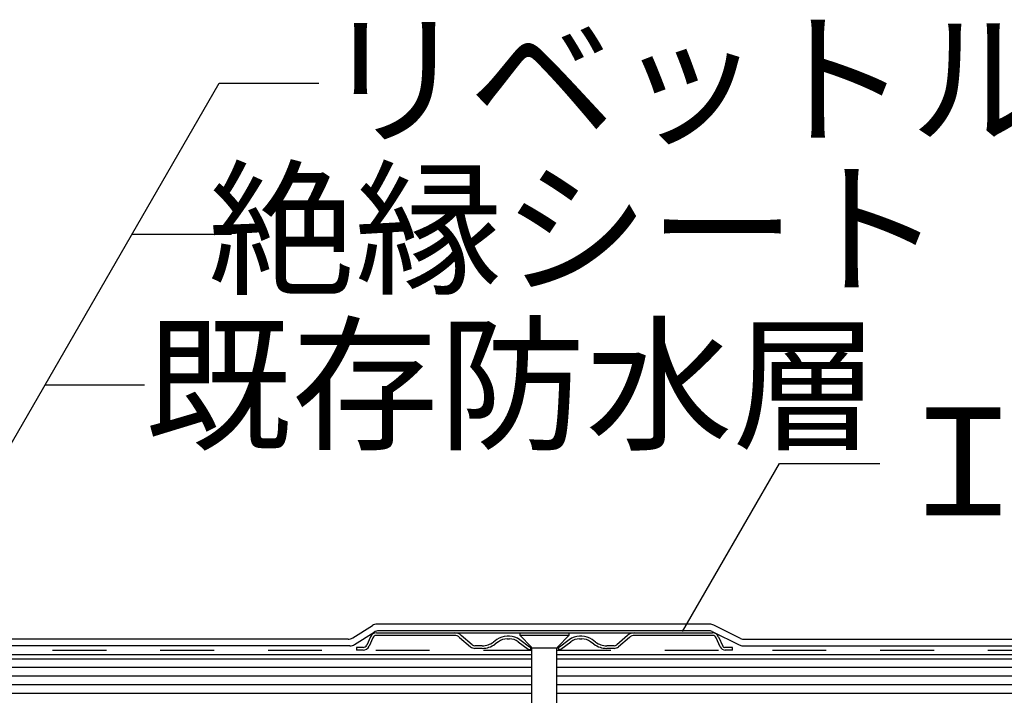
# Model space of a CAD drawing. Extents: x 14 to 286, y 11 to 197.
# Drawn here: x 154 to 200, y 122 to 153 of the extents above; entities that cross this region are included whole.
import ezdxf

# ---------------------------------------------------------------- set-up
doc = ezdxf.new("R2010")
doc.units = 0
doc.header["$MEASUREMENT"] = 0
doc.linetypes.add('DASHED2', pattern=[5, 2.5, -2.5])
for name, color, linetype in [('_1-3_断熱材', 7, 'CONTINUOUS'), ('_1-4_リベットル__フ', 7, 'CONTINUOUS'), ('_1-5_ＦＬ鋼板__ディスク', 7, 'CONTINUOUS'), ('_1-6_アンカ__類', 7, 'CONTINUOUS'), ('_1-8_下地など', 7, 'CONTINUOUS'), ('_E-0_', 7, 'CONTINUOUS')]:
    doc.layers.add(name, color=color, linetype=linetype)
doc.styles.get("Standard").update_dxf_attribs({"font": 'txt', "bigfont": 'bigfont.shx'})

msp = doc.modelspace()

# ---------------------------------------------------------------- linework, layer by layer
at = {"layer": '_1-3_断熱材', "color": 5, "linetype": 'DASHED2'}
for p, q in [((130.669, 124.2), (177.92, 124.2)), ((179.08, 124.2), (228.5, 124.2))]:
    msp.add_line(p, q, dxfattribs=at)
at = {"layer": '_1-4_リベットル__フ', "color": 3, "linetype": 'Continuous'}
for p, q in [((169.598, 124.762), (170.511, 125.338)), ((186.177, 125.4), (170.724, 125.4)), ((187.603, 124.741), (186.354, 125.359)), ((169.685, 124.462), (170.598, 125.038)), ((186.107, 125.1), (170.811, 125.1)), ((186.284, 125.059), (187.533, 124.441)), ((169.385, 124.7), (130.528, 124.7)), ((169.472, 124.4), (130.613, 124.4)), ((187.71, 124.4), (228.5, 124.4)), ((187.78, 124.7), (228.5, 124.7))]:
    msp.add_line(p, q, dxfattribs=at)
for centre, start, end in [((170.724, 125), 90, 122.28), ((186.177, 125), 63.7106, 90), ((169.385, 125.1), 270, 302.28), ((170.811, 124.7), 90, 122.28), ((186.107, 124.7), 63.7106, 90), ((169.472, 124.8), 270, 302.28), ((187.71, 124.8), 243.7106, 270), ((187.78, 125.1), 243.7106, 270)]:
    msp.add_arc(centre, 0.4, start, end, dxfattribs=at)
at = {"layer": '_1-5_ＦＬ鋼板__ディスク', "color": 7, "linetype": 'Continuous'}
for p, q in [((170.421, 124.821), (170.247, 124.427)), ((170.531, 124.773), (170.357, 124.379)), ((170.696, 125), (186.304, 125)), ((174.315, 124.88), (170.696, 124.88)), ((174.562, 124.789), (175.071, 124.352)), ((175.149, 124.443), (174.64, 124.88)), ((176.875, 124.84), (176.762, 124.84)), ((180.238, 124.84), (180.125, 124.84)), ((182.36, 124.88), (181.851, 124.443)), ((182.438, 124.789), (181.929, 124.352)), ((186.304, 124.88), (182.685, 124.88)), ((186.653, 124.355), (186.469, 124.773)), ((186.579, 124.821), (186.776, 124.374)), ((169.77, 124.32), (169.77, 124.2)), ((170.083, 124.32), (169.77, 124.32)), ((175.612, 124.4), (175.267, 124.4)), ((176.289, 124.685), (176.132, 124.57)), ((176.36, 124.588), (176.203, 124.474)), ((176.762, 124.72), (176.875, 124.72)), ((177.281, 124.585), (177.738, 124.244)), ((177.81, 124.341), (177.353, 124.681)), ((177.85, 124.341), (177.81, 124.341)), ((177.85, 124.341), (177.85, 124.221)), ((179.19, 124.341), (179.15, 124.341)), ((179.15, 124.341), (179.15, 124.221)), ((179.647, 124.681), (179.19, 124.341)), ((179.262, 124.244), (179.719, 124.585)), ((180.125, 124.72), (180.238, 124.72)), ((180.797, 124.474), (180.64, 124.588)), ((180.868, 124.57), (180.711, 124.685)), ((181.733, 124.4), (181.388, 124.4)), ((187.23, 124.32), (186.859, 124.32)), ((187.23, 124.2), (187.23, 124.32)), ((170.083, 124.2), (169.77, 124.2)), ((175.612, 124.28), (175.267, 124.28)), ((177.81, 124.221), (177.85, 124.221)), ((179.15, 124.221), (179.19, 124.221)), ((181.733, 124.28), (181.388, 124.28)), ((187.23, 124.2), (186.891, 124.2))]:
    msp.add_line(p, q, dxfattribs=at)
for centre, radius, start, end in [((170.696, 124.7), 0.3, 90, 156.1941), ((170.696, 124.7), 0.18, 90, 156.1941), ((174.315, 124.5), 0.5, 49.3987, 90), ((174.315, 124.5), 0.38, 49.3987, 90), ((176.762, 124.04), 0.8, 90, 126.2538), ((176.875, 124.04), 0.8, 53.2995, 90), ((180.125, 124.04), 0.8, 90, 126.7005), ((180.238, 124.04), 0.8, 53.7462, 90), ((182.685, 124.5), 0.5, 90, 130.6013), ((182.685, 124.5), 0.38, 90, 130.6013), ((186.304, 124.7), 0.3, 23.8059, 90), ((186.304, 124.7), 0.18, 23.8059, 90), ((170.083, 124.5), 0.18, 270, 336.1941), ((170.083, 124.5), 0.3, 270, 336.1941), ((175.267, 124.58), 0.3, 229.3987, 270), ((175.267, 124.58), 0.18, 229.3987, 270), ((175.612, 125.28), 0.88, 270, 306.2538), ((175.612, 125.28), 1, 270, 306.2538), ((176.762, 124.04), 0.68, 90, 126.2538), ((176.875, 124.04), 0.68, 53.2995, 90), ((180.125, 124.04), 0.68, 90, 126.7005), ((180.238, 124.04), 0.68, 53.7462, 90), ((181.388, 125.28), 1, 233.7462, 270), ((181.388, 125.28), 0.88, 233.7462, 270), ((181.733, 124.58), 0.18, 270, 310.6013), ((181.733, 124.58), 0.3, 270, 310.6013), ((186.891, 124.46), 0.26, 203.8059, 270), ((186.859, 124.41), 0.09, 203.8059, 270), ((177.81, 124.341), 0.12, 233.2995, 270), ((179.19, 124.341), 0.12, 270, 306.7005)]:
    msp.add_arc(centre, radius, start, end, dxfattribs=at)
at = {"layer": '_1-6_アンカ__類', "color": 4, "linetype": 'Continuous'}
for p, q in [((177.36, 124.9), (177.893, 124.329)), ((177.36, 124.9), (179.64, 124.9)), ((177.364, 125), (179.636, 125)), ((179.107, 124.329), (179.64, 124.9)), ((177.912, 124.3), (179.088, 124.3)), ((177.92, 120.26), (177.92, 124.261)), ((179.08, 120.26), (179.08, 124.261))]:
    msp.add_line(p, q, dxfattribs=at)
for centre, radius, start, end in [((178.5, 124.9), 1.14, 174.9676, 180), ((178.5, 124.9), 1.14, 0, 5.0324), ((177.82, 124.261), 0.1, 0, 43.0251), ((179.18, 124.261), 0.1, 136.9749, 180)]:
    msp.add_arc(centre, radius, start, end, dxfattribs=at)
at = {"layer": '_1-8_下地など', "color": 30, "linetype": 'Continuous'}
for p, q in [((130.5, 124), (177.92, 124)), ((179.08, 124), (228.5, 124)), ((130.5, 123.8), (177.92, 123.8)), ((130.5, 123.4), (177.92, 123.4)), ((179.08, 123.8), (228.5, 123.8)), ((179.08, 123.4), (228.5, 123.4)), ((130.5, 123), (177.92, 123)), ((179.08, 123), (228.5, 123)), ((130.5, 122.6), (177.92, 122.6)), ((179.08, 122.6), (228.5, 122.6)), ((130.5, 122.2), (177.92, 122.2)), ((179.08, 122.2), (228.5, 122.2))]:
    msp.add_line(p, q, dxfattribs=at)
at = {"layer": '_E-0_', "color": 7, "linetype": 'Continuous'}
for p, q in [((148.5, 124.7), (163.403, 150.514)), ((163.403, 150.514), (168.022, 150.514)), ((159.362, 143.514), (163.981, 143.514)), ((155.321, 136.514), (159.939, 136.514)), ((184.906, 125.068), (189.403, 132.857)), ((189.403, 132.857), (194.065, 132.857))]:
    msp.add_line(p, q, dxfattribs=at)

# ---------------------------------------------------------------- texts
at = {"layer": '_E-0_', "color": 7}
for s, p in [('リベットルーフＡＲＴ', (168.145, 148.187)), ('絶縁シート', (162.886, 141.251)), ('既存防水層', (159.939, 134.014)), ('ＩＨディスク', (194.518, 130.453))]:
    msp.add_text(s, height=5, dxfattribs=at).set_placement(p)

doc.saveas('drawing.dxf')
